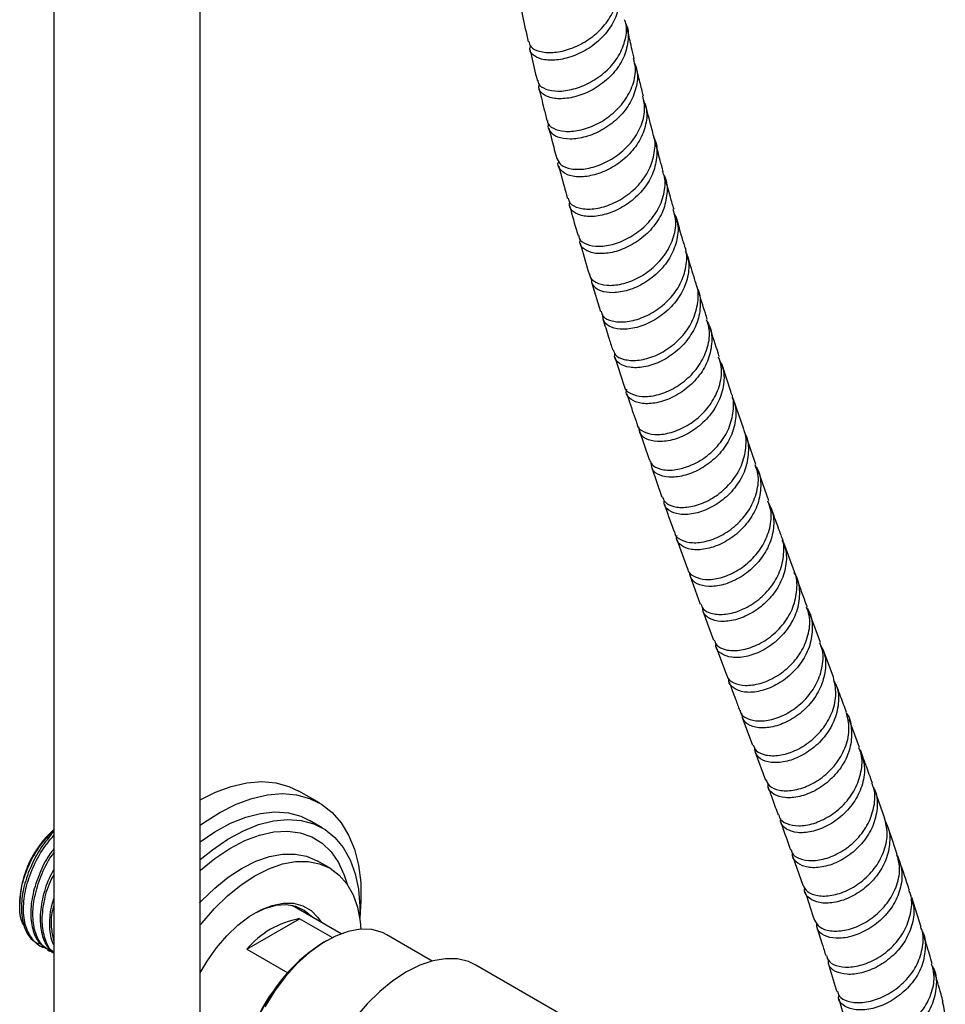
# Model space of a CAD drawing. Units: millimetres. Extents: x 3 to 5497, y 5 to 5495.
# Drawn here: x 1212 to 1339, y 3788 to 3923 of the extents above; entities that cross this region are included whole.
import ezdxf

# ---------------------------------------------------------------- set-up
doc = ezdxf.new("R2010")
doc.units = ezdxf.units.MM

msp = doc.modelspace()

# ---------------------------------------------------------------- linework, layer by layer
at = {"color": 7, "linetype": 'Continuous', "lineweight": 25}
for p, q in [((1217.17, 4083.6), (1217.17, 3782.13)), ((1237.17, 3782.13), (1237.17, 4083.6)), ((1290.68, 3887.22), (1291.9, 3883.21)), ((1293.87, 3876.95), (1295.14, 3872.99)), ((1309.77, 3872.14), (1308.46, 3876.03)), ((1311.46, 3867.1), (1310.09, 3871.17)), ((1297.2, 3866.84), (1298.54, 3862.94)), ((1313.14, 3862.28), (1311.79, 3866.13)), ((1298.87, 3861.97), (1300.28, 3857.83)), ((1314.9, 3857.3), (1313.48, 3861.32)), ((1302.34, 3852.04), (1303.8, 3847.99)), ((1318.41, 3847.59), (1316.96, 3851.55)), ((1304.14, 3847.03), (1305.53, 3843.18)), ((1305.88, 3842.23), (1307.35, 3838.26)), ((1321.96, 3837.95), (1320.51, 3841.86)), ((1307.7, 3837.31), (1309.11, 3833.5)), ((1323.73, 3833.19), (1322.32, 3837)), ((1311.26, 3827.7), (1312.67, 3823.9)), ((1327.29, 3823.57), (1325.88, 3827.39)), ((1313.02, 3822.95), (1314.44, 3819.12)), ((1253.47, 3816), (1250.64, 3817.63)), ((1330.77, 3813.89), (1329.4, 3817.75)), ((1253.86, 3812.59), (1252.09, 3813.61)), ((1217.17, 3812.09), (1216.86, 3811.77)), ((1217.17, 3812.07), (1216.86, 3811.77)), ((1318.2, 3808.63), (1319.53, 3804.77)), ((1254.92, 3807.08), (1253.15, 3808.1)), ((1335.71, 3799.03), (1334.43, 3803.07)), ((1212.5, 3802.59), (1212.5, 3802.17)), ((1256.43, 3798.12), (1249.76, 3801.97)), ((1250.05, 3801.9), (1250.25, 3801.69)), ((1243.54, 3796.02), (1250.75, 3800.18)), ((1255.23, 3797.59), (1250.75, 3800.18)), ((1268.89, 3794.39), (1262.68, 3797.98)), ((1215.02, 3796.65), (1215.3, 3796.48)), ((1254.43, 3797.16), (1254.07, 3796.96)), ((1216.3, 3795.91), (1216.58, 3795.74)), ((1243.54, 3796.02), (1249.13, 3792.79)), ((1311.62, 3772.61), (1274.85, 3793.84)), ((1324.46, 3789.23), (1325.61, 3785.22))]:
    msp.add_line(p, q, dxfattribs=at)
at = {"color": 7, "linetype": 'Continuous', "lineweight": 25, "flags": 128}
for points in [[(1237.17, 3816.43), (1239.24, 3817.46), (1241.42, 3818.27), (1243.55, 3818.75), (1245.59, 3818.92), (1247.52, 3818.75), (1249.3, 3818.26), (1250.64, 3817.63)], [(1237.17, 3812.97), (1237.63, 3813.3), (1239.85, 3814.71), (1242.07, 3815.83), (1244.25, 3816.63), (1246.38, 3817.12), (1248.42, 3817.28), (1250.34, 3817.12), (1252.13, 3816.63), (1253.76, 3815.82), (1255.2, 3814.71), (1256.44, 3813.3), (1257.46, 3811.61), (1258.25, 3809.67), (1258.8, 3807.51), (1259.11, 3805.14), (1259.15, 3802.61), (1258.98, 3800.23)], [(1237.17, 3810.7), (1239.19, 3812.07), (1241.3, 3813.22), (1243.39, 3814.06), (1245.42, 3814.58), (1247.38, 3814.77), (1249.22, 3814.64), (1250.92, 3814.18), (1252.09, 3813.61)], [(1237.17, 3808.25), (1238.85, 3809.61), (1240.95, 3811.05), (1243.07, 3812.2), (1245.15, 3813.04), (1247.19, 3813.56), (1249.14, 3813.75), (1250.98, 3813.62), (1252.69, 3813.15), (1254.23, 3812.37), (1255.58, 3811.28), (1256.73, 3809.89), (1257.65, 3808.23), (1258.34, 3806.33), (1258.79, 3804.2), (1258.98, 3801.88), (1258.97, 3800.32)], [(1237.17, 3806.77), (1237.19, 3806.79), (1239.19, 3808.43), (1241.23, 3809.79), (1243.27, 3810.85), (1245.28, 3811.61), (1247.23, 3812.05), (1249.09, 3812.15), (1250.83, 3811.92), (1252.43, 3811.37), (1253.85, 3810.5), (1255.08, 3809.32), (1256.09, 3807.86), (1256.87, 3806.13), (1257.24, 3804.91)], [(1237.07, 3802.3), (1237.35, 3802.6), (1239.15, 3804.34), (1241.01, 3805.84), (1242.9, 3807.08), (1244.79, 3808.03), (1246.65, 3808.68), (1248.44, 3809.01), (1250.15, 3809.02), (1251.72, 3808.72), (1253.15, 3808.1), (1253.15, 3808.1)], [(1237.17, 3799.32), (1237.42, 3799.63), (1239.12, 3801.58), (1240.91, 3803.32), (1242.77, 3804.82), (1244.66, 3806.06), (1246.56, 3807.01), (1248.42, 3807.66), (1250.21, 3807.99), (1251.91, 3808), (1253.49, 3807.7), (1254.92, 3807.08), (1256.17, 3806.15), (1257.22, 3804.94), (1258.06, 3803.46), (1258.67, 3801.74), (1259.04, 3799.81), (1259.14, 3798.73)], [(1237.17, 3792.76), (1238.12, 3794.39), (1239.4, 3796.2), (1240.81, 3797.84), (1242.31, 3799.28), (1243.88, 3800.46), (1245.46, 3801.38), (1247.02, 3801.99), (1248.52, 3802.3), (1249.93, 3802.28), (1251.21, 3801.95), (1252.33, 3801.3), (1253.26, 3800.36), (1253.7, 3799.7)], [(1252.37, 3800.47), (1251.39, 3801.31), (1250.23, 3801.85), (1248.92, 3802.07), (1247.49, 3801.97), (1245.97, 3801.54), (1244.49, 3800.85)], [(1262.68, 3797.98), (1262.08, 3798.28), (1260.65, 3798.68), (1259.09, 3798.73), (1257.41, 3798.44), (1255.67, 3797.8), (1253.89, 3796.84), (1252.13, 3795.57), (1250.43, 3794.03), (1248.81, 3792.26), (1247.33, 3790.28), (1246.01, 3788.15)], [(1274.85, 3793.84), (1273.83, 3794.31), (1272.33, 3794.67), (1270.71, 3794.7), (1268.98, 3794.41), (1267.18, 3793.81), (1265.35, 3792.9)], [(1265.35, 3792.9), (1263.52, 3791.7), (1261.73, 3790.23), (1260, 3788.52), (1258.37, 3786.61), (1256.87, 3784.52), (1255.53, 3782.3), (1254.38, 3779.99), (1253.42, 3777.63), (1252.69, 3775.27), (1252.2, 3772.95), (1251.95, 3770.7), (1251.95, 3768.59), (1252.2, 3766.63), (1252.57, 3765.23)]]:
    msp.add_lwpolyline(points, dxfattribs=at)
at = {"color": 7, "linetype": 'Continuous', "lineweight": 25}
for centre, radius, start, end in [((1226.56, 3801.88), 14.08, 131.8272, 177.1085), ((1253.04, 3787.9), 12.5, 100.5385, 139.4562), ((1266.59, 3777.01), 23.55, 122.1176, 154.4453), ((1262.94, 3778.52), 19.69, 141.2946, 178.5694)]:
    msp.add_arc(centre, radius, start, end, dxfattribs=at)
for points, knots in [([(1282.09, 3920.1), (1282.15, 3919.86), (1282.3, 3919.27), (1283.47, 3918.69), (1285.29, 3918.51), (1287.51, 3918.93), (1289.81, 3919.98), (1291.88, 3921.59), (1293.47, 3923.64), (1294.24, 3925.92), (1294.43, 3927.57), (1294.12, 3928.31), (1294.11, 3928.34)], [0, 0, 0, 0, 0.080579, 0.194977, 0.309349, 0.42372, 0.538115, 0.652535, 0.766958, 0.881345, 0.995659, 1, 1, 1, 1]), ([(1294.15, 3927.93), (1294.17, 3927.88), (1294.56, 3927.15), (1294.55, 3925.49), (1294, 3923.18), (1292.6, 3921.04), (1290.65, 3919.3), (1288.38, 3918.1), (1286.11, 3917.51), (1284.13, 3917.52), (1282.77, 3918.07), (1282.13, 3918.82), (1282.29, 3919.35), (1282.33, 3919.51)], [0, 0, 0, 0, 0.007564, 0.112635, 0.217724, 0.322867, 0.428074, 0.533334, 0.638626, 0.74394, 0.849279, 0.954665, 1, 1, 1, 1]), ([(1281.02, 3924.59), (1281.02, 3924.56), (1281.28, 3923.34), (1281.61, 3921.84), (1281.94, 3920.37), (1282.01, 3920.07)], [0, 0, 0, 0, 0.019464, 0.800649, 1, 1, 1, 1]), ([(1283.33, 3914.8), (1283.34, 3914.65), (1283.38, 3914.14), (1284.33, 3913.54), (1286.01, 3913.22), (1288.17, 3913.51), (1290.47, 3914.41), (1292.62, 3915.89), (1294.32, 3917.84), (1295.29, 3920.08), (1295.58, 3921.91), (1295.26, 3922.85), (1295.18, 3923.07)], [0, 0, 0, 0, 0.050403, 0.165649, 0.280618, 0.395287, 0.509676, 0.623822, 0.737767, 0.851553, 0.965231, 1, 1, 1, 1]), ([(1295.35, 3922.52), (1295.37, 3922.47), (1295.75, 3921.74), (1295.71, 3920.08), (1295.13, 3917.79), (1293.7, 3915.68), (1291.74, 3913.98), (1289.48, 3912.8), (1287.24, 3912.24), (1285.29, 3912.27), (1283.96, 3912.84), (1283.35, 3913.58), (1283.51, 3914.1), (1283.56, 3914.24)], [0, 0, 0, 0, 0.007812, 0.113113, 0.218265, 0.323394, 0.428601, 0.533957, 0.639521, 0.745342, 0.851458, 0.957901, 1, 1, 1, 1]), ([(1296.49, 3917.8), (1296.43, 3918.06), (1296.26, 3918.77), (1295.93, 3920.18), (1295.67, 3921.35), (1295.5, 3922.06)], [0, 0, 0, 0, 0.1792078, 0.5017317, 1, 1, 1, 1]), ([(1282.25, 3919.01), (1282.31, 3918.71), (1282.63, 3917.3), (1282.96, 3915.89), (1283.22, 3914.79), (1283.23, 3914.78)], [0, 0, 0, 0, 0.214754, 0.991862, 1, 1, 1, 1]), ([(1284.64, 3909.29), (1284.63, 3909.22), (1284.61, 3908.78), (1285.38, 3908.17), (1286.88, 3907.73), (1288.96, 3907.87), (1291.24, 3908.64), (1293.43, 3910.02), (1295.25, 3911.91), (1296.4, 3914.15), (1296.82, 3916.2), (1296.5, 3917.36), (1296.39, 3917.78)], [0, 0, 0, 0, 0.021189, 0.135601, 0.249954, 0.36428, 0.478628, 0.593027, 0.707473, 0.821926, 0.936328, 1, 1, 1, 1]), ([(1296.53, 3917.14), (1296.66, 3916.8), (1297.06, 3915.73), (1296.84, 3913.74), (1295.9, 3911.45), (1294.23, 3909.45), (1292.12, 3907.92), (1289.83, 3906.97), (1287.68, 3906.67), (1285.94, 3906.95), (1284.97, 3907.73), (1284.61, 3908.46), (1284.83, 3908.86), (1284.84, 3908.87)], [0, 0, 0, 0, 0.04961, 0.154611, 0.259674, 0.364817, 0.470022, 0.575251, 0.680474, 0.785689, 0.890921, 0.996211, 1, 1, 1, 1]), ([(1297.75, 3912.65), (1297.6, 3913.28), (1297.25, 3914.65), (1296.92, 3916.02), (1296.74, 3916.77)], [0, 0, 0, 0, 0.460237, 1, 1, 1, 1]), ([(1283.48, 3913.73), (1283.7, 3912.8), (1284.06, 3911.31), (1284.44, 3909.83), (1284.58, 3909.28)], [0, 0, 0, 0, 0.623276, 1, 1, 1, 1]), ([(1285.94, 3904.09), (1286.08, 3903.79), (1286.38, 3903.14), (1287.8, 3902.61), (1289.75, 3902.6), (1292.01, 3903.23), (1294.24, 3904.47), (1296.17, 3906.25), (1297.48, 3908.41), (1298.09, 3910.64), (1297.81, 3912.02), (1297.69, 3912.64)], [0, 0, 0, 0, 0.106449, 0.2214304, 0.3361332, 0.4505767, 0.5648077, 0.6788723, 0.7927989, 0.9066108, 1, 1, 1, 1]), ([(1297.76, 3912.11), (1297.92, 3911.68), (1298.35, 3910.52), (1298.1, 3908.45), (1297.13, 3906.18), (1295.45, 3904.2), (1293.34, 3902.7), (1291.06, 3901.79), (1288.94, 3901.5), (1287.23, 3901.81), (1286.29, 3902.6), (1285.95, 3903.33), (1286.18, 3903.72), (1286.18, 3903.73)], [0, 0, 0, 0, 0.062402, 0.165966, 0.269478, 0.373036, 0.4767, 0.580507, 0.684493, 0.788698, 0.893165, 0.997926, 1, 1, 1, 1]), ([(1299.11, 3907.41), (1299.02, 3907.74), (1298.64, 3909.14), (1298.29, 3910.55), (1298.01, 3911.62)], [0, 0, 0, 0, 0.236977, 1, 1, 1, 1]), ([(1284.84, 3908.24), (1284.97, 3907.7), (1285.32, 3906.31), (1285.69, 3904.93), (1285.91, 3904.09)], [0, 0, 0, 0, 0.38442, 1, 1, 1, 1]), ([(1287.46, 3898.69), (1287.53, 3898.45), (1287.69, 3897.85), (1288.87, 3897.27), (1290.68, 3897.11), (1292.89, 3897.59), (1295.14, 3898.71), (1297.15, 3900.4), (1298.65, 3902.53), (1299.33, 3904.88), (1299.44, 3906.59), (1299.1, 3907.35), (1299.08, 3907.4)], [0, 0, 0, 0, 0.076476, 0.19089, 0.305246, 0.419598, 0.534, 0.648477, 0.763005, 0.877524, 0.991965, 1, 1, 1, 1]), ([(1299.15, 3906.98), (1299.18, 3906.92), (1299.61, 3906.2), (1299.66, 3904.5), (1299.21, 3902.14), (1297.89, 3899.92), (1296.01, 3898.1), (1293.79, 3896.82), (1291.55, 3896.16), (1289.57, 3896.14), (1288.2, 3896.7), (1287.54, 3897.44), (1287.67, 3897.98), (1287.7, 3898.12)], [0, 0, 0, 0, 0.00793, 0.113761, 0.219653, 0.325634, 0.431695, 0.537792, 0.643875, 0.749925, 0.855958, 0.96202, 1, 1, 1, 1]), ([(1300.47, 3902.34), (1300.33, 3902.84), (1299.96, 3904.19), (1299.6, 3905.54), (1299.38, 3906.39)], [0, 0, 0, 0, 0.375336, 1, 1, 1, 1]), ([(1286.18, 3903.05), (1286.28, 3902.7), (1286.66, 3901.23), (1287.07, 3899.77), (1287.37, 3898.66)], [0, 0, 0, 0, 0.237046, 1, 1, 1, 1]), ([(1288.91, 3893.59), (1288.92, 3893.44), (1288.98, 3892.91), (1289.94, 3892.31), (1291.62, 3892.01), (1293.77, 3892.34), (1296.03, 3893.31), (1298.11, 3894.87), (1299.75, 3896.91), (1300.63, 3899.21), (1300.84, 3901.11), (1300.47, 3902.07), (1300.38, 3902.31)], [0, 0, 0, 0, 0.047188, 0.162261, 0.27708, 0.391651, 0.506022, 0.620248, 0.734361, 0.848376, 0.962302, 1, 1, 1, 1]), ([(1300.54, 3901.84), (1300.58, 3901.77), (1301.01, 3901.01), (1301.05, 3899.29), (1300.56, 3896.95), (1299.22, 3894.75), (1297.33, 3892.96), (1295.12, 3891.7), (1292.89, 3891.08), (1290.94, 3891.08), (1289.6, 3891.65), (1288.97, 3892.39), (1289.1, 3892.91), (1289.14, 3893.04)], [0, 0, 0, 0, 0.01209, 0.117788, 0.223407, 0.329042, 0.434756, 0.540581, 0.646533, 0.752644, 0.858959, 0.965523, 1, 1, 1, 1]), ([(1301.94, 3897.15), (1301.77, 3897.71), (1301.37, 3899.1), (1300.98, 3900.5), (1300.75, 3901.33)], [0, 0, 0, 0, 0.4046486, 1, 1, 1, 1]), ([(1287.65, 3897.64), (1287.71, 3897.45), (1288.08, 3896.08), (1288.48, 3894.73), (1288.82, 3893.57)], [0, 0, 0, 0, 0.13903, 1, 1, 1, 1]), ([(1290.42, 3888.23), (1290.42, 3888.17), (1290.41, 3887.73), (1291.2, 3887.12), (1292.7, 3886.68), (1294.77, 3886.85), (1297.01, 3887.68), (1299.16, 3889.13), (1300.91, 3891.09), (1301.99, 3893.39), (1302.33, 3895.5), (1301.96, 3896.69), (1301.83, 3897.13)], [0, 0, 0, 0, 0.01679, 0.131333, 0.245799, 0.360229, 0.474686, 0.589216, 0.703823, 0.818464, 0.933068, 1, 1, 1, 1]), ([(1301.96, 3896.59), (1302.12, 3896.21), (1302.59, 3895.1), (1302.44, 3893.04), (1301.58, 3890.69), (1299.99, 3888.62), (1297.93, 3887.01), (1295.67, 3886.01), (1293.53, 3885.66), (1291.82, 3885.93), (1290.71, 3886.71), (1290.66, 3887.47), (1290.63, 3887.85)], [0, 0, 0, 0, 0.055696, 0.160784, 0.265959, 0.371222, 0.476538, 0.581855, 0.687133, 0.79237, 0.897606, 1, 1, 1, 1]), ([(1303.4, 3892.16), (1303.24, 3892.66), (1302.84, 3893.99), (1302.46, 3895.33), (1302.23, 3896.15)], [0, 0, 0, 0, 0.3825018, 1, 1, 1, 1]), ([(1289.11, 3892.55), (1289.47, 3891.26), (1289.88, 3889.81), (1290.32, 3888.38), (1290.37, 3888.22)], [0, 0, 0, 0, 0.887438, 1, 1, 1, 1]), ([(1291.98, 3883.23), (1292.05, 3883), (1292.22, 3882.39), (1293.41, 3881.82), (1295.23, 3881.68), (1297.43, 3882.2), (1299.66, 3883.35), (1301.62, 3885.08), (1303.07, 3887.25), (1303.69, 3889.6), (1303.76, 3891.32), (1303.39, 3892.08), (1303.36, 3892.14)], [0, 0, 0, 0, 0.074576, 0.189638, 0.304469, 0.419092, 0.533561, 0.647921, 0.7622, 0.876402, 0.990527, 1, 1, 1, 1]), ([(1303.48, 3891.46), (1303.63, 3891.08), (1304.08, 3889.97), (1303.9, 3887.91), (1303.02, 3885.59), (1301.4, 3883.54), (1299.34, 3881.96), (1297.1, 3880.99), (1294.98, 3880.66), (1293.3, 3880.96), (1292.24, 3881.71), (1292.21, 3882.43), (1292.19, 3882.76)], [0, 0, 0, 0, 0.056405, 0.16273, 0.26904, 0.375402, 0.481848, 0.588392, 0.695049, 0.801855, 0.908858, 1, 1, 1, 1]), ([(1304.95, 3887.02), (1304.81, 3887.47), (1304.38, 3888.85), (1303.97, 3890.23), (1303.7, 3891.16)], [0, 0, 0, 0, 0.329399, 1, 1, 1, 1]), ([(1293.63, 3877.97), (1293.7, 3877.74), (1293.87, 3877.13), (1295.06, 3876.56), (1296.87, 3876.42), (1299.06, 3876.93), (1301.28, 3878.11), (1303.23, 3879.86), (1304.66, 3882.05), (1305.27, 3884.43), (1305.33, 3886.17), (1304.95, 3886.94), (1304.92, 3887.01)], [0, 0, 0, 0, 0.072376, 0.187033, 0.301636, 0.416234, 0.530881, 0.645603, 0.760384, 0.875171, 0.989896, 1, 1, 1, 1]), ([(1305.02, 3886.59), (1305.06, 3886.54), (1305.5, 3885.81), (1305.62, 3884.1), (1305.24, 3881.7), (1303.99, 3879.43), (1302.17, 3877.55), (1299.99, 3876.2), (1297.77, 3875.5), (1295.79, 3875.46), (1294.41, 3876.02), (1293.74, 3876.76), (1293.85, 3877.3), (1293.87, 3877.42)], [0, 0, 0, 0, 0.0084769, 0.1149006, 0.2213867, 0.3279594, 0.4345963, 0.541253, 0.6478854, 0.7544732, 0.8610367, 0.9676223, 1, 1, 1, 1]), ([(1306.5, 3882.09), (1306.41, 3882.37), (1305.98, 3883.68), (1305.58, 3885), (1305.26, 3886.03)], [0, 0, 0, 0, 0.2177817, 1, 1, 1, 1]), ([(1292.21, 3882.2), (1292.47, 3881.36), (1292.9, 3879.92), (1293.36, 3878.52), (1293.55, 3877.94)], [0, 0, 0, 0, 0.589377, 1, 1, 1, 1]), ([(1295.18, 3873), (1295.18, 3872.95), (1295.18, 3872.5), (1295.98, 3871.9), (1297.5, 3871.47), (1299.57, 3871.67), (1301.8, 3872.53), (1303.91, 3874.02), (1305.62, 3876.01), (1306.63, 3878.32), (1306.93, 3880.44), (1306.54, 3881.62), (1306.39, 3882.06)], [0, 0, 0, 0, 0.014842, 0.130132, 0.245238, 0.360152, 0.474909, 0.589553, 0.70412, 0.818623, 0.933062, 1, 1, 1, 1]), ([(1306.46, 3881.83), (1306.55, 3881.68), (1307.06, 3880.86), (1307.19, 3879.05), (1306.76, 3876.66), (1305.49, 3874.41), (1303.65, 3872.55), (1301.48, 3871.24), (1299.27, 3870.57), (1297.32, 3870.55), (1295.97, 3871.12), (1295.32, 3871.88), (1295.44, 3872.42), (1295.47, 3872.56)], [0, 0, 0, 0, 0.023058, 0.12767, 0.232228, 0.336805, 0.441437, 0.546144, 0.650938, 0.75584, 0.860889, 0.966124, 1, 1, 1, 1]), ([(1308.14, 3877), (1308.1, 3877.13), (1307.64, 3878.48), (1307.21, 3879.86), (1306.81, 3881.11)], [0, 0, 0, 0, 0.090433, 1, 1, 1, 1]), ([(1296.89, 3867.82), (1296.89, 3867.78), (1296.9, 3867.33), (1297.7, 3866.72), (1299.21, 3866.28), (1301.27, 3866.49), (1303.49, 3867.35), (1305.6, 3868.85), (1307.29, 3870.87), (1308.3, 3873.2), (1308.59, 3875.34), (1308.18, 3876.53), (1308.03, 3876.97)], [0, 0, 0, 0, 0.014098, 0.12891, 0.243674, 0.358414, 0.473172, 0.58798, 0.702846, 0.817743, 0.93262, 1, 1, 1, 1]), ([(1308.15, 3876.55), (1308.34, 3876.14), (1308.85, 3875.01), (1308.77, 3872.89), (1307.97, 3870.51), (1306.44, 3868.38), (1304.42, 3866.73), (1302.2, 3865.68), (1300.07, 3865.3), (1298.36, 3865.56), (1297.24, 3866.32), (1297.17, 3867.08), (1297.13, 3867.44)], [0, 0, 0, 0, 0.060167, 0.16563, 0.271153, 0.376738, 0.482353, 0.587964, 0.693546, 0.7991, 0.904656, 1, 1, 1, 1]), ([(1295.46, 3872), (1295.59, 3871.6), (1296.05, 3870.19), (1296.53, 3868.81), (1296.87, 3867.82)], [0, 0, 0, 0, 0.285989, 1, 1, 1, 1]), ([(1298.6, 3862.97), (1298.67, 3862.73), (1298.86, 3862.12), (1300.06, 3861.55), (1301.88, 3861.43), (1304.06, 3861.98), (1306.26, 3863.19), (1308.17, 3864.97), (1309.56, 3867.18), (1310.11, 3869.57), (1310.14, 3871.3), (1309.75, 3872.06), (1309.72, 3872.12)], [0, 0, 0, 0, 0.072288, 0.187496, 0.302552, 0.417461, 0.53225, 0.646952, 0.761591, 0.876176, 0.990719, 1, 1, 1, 1]), ([(1309.85, 3871.48), (1310.01, 3871.09), (1310.5, 3869.99), (1310.37, 3867.9), (1309.55, 3865.54), (1308, 3863.43), (1305.98, 3861.81), (1303.76, 3860.79), (1301.65, 3860.43), (1299.97, 3860.72), (1298.91, 3861.45), (1298.86, 3862.15), (1298.83, 3862.45)], [0, 0, 0, 0, 0.057166, 0.164632, 0.272075, 0.379543, 0.487062, 0.594652, 0.702332, 0.810129, 0.918075, 1, 1, 1, 1]), ([(1300.37, 3857.86), (1300.44, 3857.63), (1300.64, 3857.02), (1301.83, 3856.45), (1303.65, 3856.33), (1305.82, 3856.88), (1308.01, 3858.1), (1309.91, 3859.89), (1311.29, 3862.12), (1311.83, 3864.53), (1311.85, 3866.27), (1311.46, 3867.03), (1311.43, 3867.08)], [0, 0, 0, 0, 0.070879, 0.185921, 0.300943, 0.415963, 0.531004, 0.64608, 0.761188, 0.876301, 0.991385, 1, 1, 1, 1]), ([(1311.53, 3866.73), (1311.56, 3866.67), (1312.03, 3865.95), (1312.19, 3864.23), (1311.87, 3861.81), (1310.69, 3859.5), (1308.91, 3857.57), (1306.77, 3856.18), (1304.57, 3855.45), (1302.59, 3855.38), (1301.2, 3855.93), (1300.5, 3856.67), (1300.59, 3857.22), (1300.61, 3857.34)], [0, 0, 0, 0, 0.008652, 0.115373, 0.222122, 0.32891, 0.435729, 0.542553, 0.649368, 0.756169, 0.862967, 0.969783, 1, 1, 1, 1]), ([(1302.02, 3853.01), (1302.03, 3852.96), (1302.04, 3852.5), (1302.86, 3851.9), (1304.39, 3851.48), (1306.45, 3851.71), (1308.66, 3852.61), (1310.74, 3854.14), (1312.4, 3856.18), (1313.35, 3858.53), (1313.6, 3860.65), (1313.18, 3861.82), (1313.02, 3862.24)], [0, 0, 0, 0, 0.014185, 0.129585, 0.24489, 0.360081, 0.475158, 0.59014, 0.705048, 0.819903, 0.934723, 1, 1, 1, 1]), ([(1313.07, 3862.08), (1313.17, 3861.93), (1313.7, 3861.12), (1313.89, 3859.3), (1313.52, 3856.88), (1312.31, 3854.59), (1310.52, 3852.68), (1308.38, 3851.32), (1306.19, 3850.61), (1304.23, 3850.57), (1302.86, 3851.15), (1302.19, 3851.9), (1302.29, 3852.45), (1302.32, 3852.58)], [0, 0, 0, 0, 0.02363, 0.128569, 0.233448, 0.338315, 0.443202, 0.548136, 0.653142, 0.758243, 0.863459, 0.9688, 1, 1, 1, 1]), ([(1300.62, 3856.85), (1300.66, 3856.73), (1301.1, 3855.43), (1301.57, 3854.15), (1302, 3853)], [0, 0, 0, 0, 0.096613, 1, 1, 1, 1]), ([(1303.83, 3847.99), (1303.83, 3847.94), (1303.85, 3847.48), (1304.67, 3846.88), (1306.21, 3846.45), (1308.27, 3846.69), (1310.47, 3847.6), (1312.54, 3849.14), (1314.18, 3851.2), (1315.13, 3853.56), (1315.36, 3855.69), (1314.93, 3856.85), (1314.78, 3857.26)], [0, 0, 0, 0, 0.014907, 0.130015, 0.245122, 0.360228, 0.475338, 0.590459, 0.705596, 0.820741, 0.935881, 1, 1, 1, 1]), ([(1314.88, 3856.92), (1315.08, 3856.51), (1315.63, 3855.39), (1315.6, 3853.26), (1314.87, 3850.86), (1313.38, 3848.7), (1311.41, 3847), (1309.21, 3845.91), (1307.09, 3845.49), (1305.36, 3845.74), (1304.22, 3846.49), (1304.12, 3847.25), (1304.07, 3847.61)], [0, 0, 0, 0, 0.060309, 0.166064, 0.271829, 0.377607, 0.483393, 0.589179, 0.694965, 0.800757, 0.90656, 1, 1, 1, 1]), ([(1316.61, 3852.5), (1316.32, 3853.3), (1315.85, 3854.56), (1315.4, 3855.85), (1315.24, 3856.33)], [0, 0, 0, 0, 0.6254172, 1, 1, 1, 1]), ([(1305.62, 3843.22), (1305.7, 3842.98), (1305.91, 3842.36), (1307.13, 3841.8), (1308.97, 3841.71), (1311.14, 3842.29), (1313.31, 3843.54), (1315.18, 3845.36), (1316.52, 3847.61), (1317, 3850.02), (1316.99, 3851.73), (1316.61, 3852.46), (1316.59, 3852.49)], [0, 0, 0, 0, 0.07298, 0.188508, 0.30397, 0.419348, 0.534639, 0.649852, 0.765006, 0.880123, 0.995228, 1, 1, 1, 1]), ([(1316.69, 3851.93), (1316.87, 3851.55), (1317.37, 3850.46), (1317.31, 3848.37), (1316.55, 3845.98), (1315.04, 3843.84), (1313.06, 3842.17), (1310.86, 3841.1), (1308.75, 3840.71), (1307.05, 3840.98), (1305.96, 3841.72), (1305.88, 3842.44), (1305.85, 3842.75)], [0, 0, 0, 0, 0.056161, 0.163629, 0.271051, 0.378463, 0.485899, 0.593385, 0.700948, 0.808605, 0.916359, 1, 1, 1, 1]), ([(1307.43, 3838.29), (1307.52, 3838.05), (1307.74, 3837.42), (1308.98, 3836.85), (1310.82, 3836.77), (1313, 3837.37), (1315.16, 3838.63), (1317.02, 3840.47), (1318.33, 3842.73), (1318.8, 3845.14), (1318.78, 3846.85), (1318.39, 3847.56), (1318.39, 3847.58)], [0, 0, 0, 0, 0.075565, 0.190771, 0.305988, 0.42121, 0.536437, 0.651666, 0.766895, 0.882126, 0.997355, 1, 1, 1, 1]), ([(1318.32, 3847.5), (1318.39, 3847.39), (1318.93, 3846.63), (1319.17, 3844.85), (1318.91, 3842.42), (1317.78, 3840.09), (1316.05, 3838.12), (1313.94, 3836.69), (1311.75, 3835.91), (1309.76, 3835.81), (1308.33, 3836.34), (1307.6, 3837.09), (1307.67, 3837.65), (1307.68, 3837.79)], [0, 0, 0, 0, 0.0174937, 0.122979, 0.2284566, 0.333928, 0.4393983, 0.5448717, 0.6503496, 0.7558362, 0.8613325, 0.9668341, 1, 1, 1, 1]), ([(1320.15, 3842.81), (1320.13, 3842.85), (1319.66, 3844.12), (1319.2, 3845.4), (1318.76, 3846.63)], [0, 0, 0, 0, 0.036312, 1, 1, 1, 1]), ([(1309.16, 3833.52), (1309.17, 3833.45), (1309.2, 3832.97), (1310.06, 3832.36), (1311.62, 3831.97), (1313.7, 3832.24), (1315.89, 3833.18), (1317.93, 3834.76), (1319.54, 3836.83), (1320.43, 3839.2), (1320.62, 3841.29), (1320.19, 3842.4), (1320.05, 3842.77)], [0, 0, 0, 0, 0.019396, 0.134826, 0.250242, 0.365625, 0.48096, 0.596237, 0.711458, 0.826636, 0.941796, 1, 1, 1, 1]), ([(1320.06, 3842.73), (1320.16, 3842.6), (1320.7, 3841.8), (1320.93, 3839.99), (1320.63, 3837.56), (1319.48, 3835.24), (1317.74, 3833.3), (1315.62, 3831.89), (1313.43, 3831.14), (1311.46, 3831.06), (1310.06, 3831.62), (1309.35, 3832.38), (1309.43, 3832.94), (1309.45, 3833.07)], [0, 0, 0, 0, 0.021996, 0.127077, 0.232106, 0.337108, 0.442116, 0.547156, 0.65225, 0.757406, 0.862621, 0.96788, 1, 1, 1, 1]), ([(1310.98, 3828.67), (1310.99, 3828.59), (1311.03, 3828.1), (1311.91, 3827.49), (1313.49, 3827.1), (1315.57, 3827.39), (1317.77, 3828.35), (1319.8, 3829.94), (1321.39, 3832.04), (1322.25, 3834.41), (1322.43, 3836.47), (1321.99, 3837.56), (1321.86, 3837.91)], [0, 0, 0, 0, 0.023063, 0.138295, 0.253532, 0.368775, 0.484045, 0.599331, 0.714634, 0.829937, 0.945238, 1, 1, 1, 1]), ([(1321.96, 3837.6), (1322.14, 3837.25), (1322.69, 3836.19), (1322.71, 3834.12), (1322.05, 3831.71), (1320.63, 3829.51), (1318.7, 3827.77), (1316.51, 3826.63), (1314.38, 3826.16), (1312.61, 3826.37), (1311.41, 3827.11), (1311.26, 3827.89), (1311.19, 3828.27)], [0, 0, 0, 0, 0.052733, 0.158741, 0.264755, 0.37077, 0.476798, 0.582826, 0.688847, 0.794849, 0.900827, 1, 1, 1, 1]), ([(1309.47, 3832.55), (1309.76, 3831.76), (1310.24, 3830.46), (1310.72, 3829.16), (1310.91, 3828.65)], [0, 0, 0, 0, 0.60536, 1, 1, 1, 1]), ([(1312.76, 3823.94), (1312.87, 3823.67), (1313.13, 3823.02), (1314.43, 3822.46), (1316.3, 3822.41), (1318.48, 3823.05), (1320.62, 3824.35), (1322.46, 3826.22), (1323.7, 3828.49), (1324.23, 3830.92), (1323.89, 3832.44), (1323.72, 3833.19)], [0, 0, 0, 0, 0.083381, 0.198464, 0.313582, 0.428756, 0.543982, 0.659253, 0.774528, 0.889789, 1, 1, 1, 1]), ([(1323.78, 3832.74), (1323.96, 3832.39), (1324.48, 3831.34), (1324.47, 3829.27), (1323.78, 3826.86), (1322.33, 3824.68), (1320.38, 3822.96), (1318.19, 3821.85), (1316.07, 3821.41), (1314.32, 3821.64), (1313.13, 3822.41), (1313, 3823.22), (1312.94, 3823.62)], [0, 0, 0, 0, 0.051428, 0.157045, 0.2627, 0.368397, 0.474136, 0.579886, 0.685615, 0.791295, 0.896909, 1, 1, 1, 1]), ([(1325.53, 3828.35), (1325.26, 3829.09), (1324.78, 3830.38), (1324.3, 3831.68), (1324.09, 3832.24)], [0, 0, 0, 0, 0.5663185, 1, 1, 1, 1]), ([(1314.51, 3819.15), (1314.64, 3818.86), (1314.93, 3818.2), (1316.27, 3817.65), (1318.16, 3817.63), (1320.35, 3818.29), (1322.49, 3819.6), (1324.31, 3821.49), (1325.52, 3823.76), (1326.03, 3826.16), (1325.67, 3827.64), (1325.5, 3828.34)], [0, 0, 0, 0, 0.089472, 0.204459, 0.319431, 0.434424, 0.549477, 0.664586, 0.779744, 0.894905, 1, 1, 1, 1]), ([(1325.51, 3828.27), (1325.53, 3828.24), (1326.03, 3827.57), (1326.28, 3825.89), (1326.11, 3823.47), (1325.05, 3821.11), (1323.37, 3819.1), (1321.28, 3817.62), (1319.08, 3816.78), (1317.06, 3816.62), (1315.56, 3817.1), (1314.75, 3817.87), (1314.79, 3818.48), (1314.8, 3818.67)], [0, 0, 0, 0, 0.004805, 0.110196, 0.215615, 0.321074, 0.426565, 0.532063, 0.637524, 0.742926, 0.848252, 0.953534, 1, 1, 1, 1]), ([(1316.27, 3814.39), (1316.28, 3814.26), (1316.35, 3813.73), (1317.28, 3813.11), (1318.92, 3812.77), (1321.02, 3813.1), (1323.22, 3814.11), (1325.23, 3815.73), (1326.79, 3817.85), (1327.6, 3820.24), (1327.75, 3822.23), (1327.32, 3823.25), (1327.2, 3823.54)], [0, 0, 0, 0, 0.034799, 0.14945, 0.264151, 0.378972, 0.493947, 0.609092, 0.724363, 0.839691, 0.954999, 1, 1, 1, 1]), ([(1327.37, 3823.33), (1327.62, 3822.58), (1328.13, 3821.07), (1327.81, 3818.59), (1326.75, 3816.25), (1325.04, 3814.26), (1322.94, 3812.79), (1320.73, 3811.98), (1318.72, 3811.85), (1317.24, 3812.36), (1316.46, 3813.11), (1316.52, 3813.7), (1316.53, 3813.87)], [0, 0, 0, 0, 0.106522, 0.213164, 0.319926, 0.426765, 0.53361, 0.640367, 0.746976, 0.853395, 0.959652, 1, 1, 1, 1]), ([(1329.05, 3818.72), (1328.78, 3819.5), (1328.31, 3820.81), (1327.84, 3822.1), (1327.64, 3822.62)], [0, 0, 0, 0, 0.597655, 1, 1, 1, 1]), ([(1314.79, 3818.17), (1314.99, 3817.62), (1315.46, 3816.35), (1315.92, 3815.08), (1316.17, 3814.36)], [0, 0, 0, 0, 0.435388, 1, 1, 1, 1]), ([(1317.97, 3809.63), (1317.99, 3809.48), (1318.07, 3808.93), (1319.06, 3808.31), (1320.73, 3808), (1322.85, 3808.36), (1325.05, 3809.38), (1327.05, 3811.02), (1328.59, 3813.15), (1329.37, 3815.53), (1329.5, 3817.47), (1329.08, 3818.44), (1328.97, 3818.69)], [0, 0, 0, 0, 0.042705, 0.157451, 0.272133, 0.386806, 0.501537, 0.616362, 0.731279, 0.846252, 0.961221, 1, 1, 1, 1]), ([(1329.16, 3818.18), (1329.27, 3817.99), (1329.75, 3817.1), (1329.79, 3815.22), (1329.23, 3812.81), (1327.86, 3810.59), (1325.96, 3808.8), (1323.77, 3807.6), (1321.61, 3807.07), (1319.74, 3807.2), (1318.55, 3807.91), (1318.01, 3808.66), (1318.14, 3809.11), (1318.15, 3809.14)], [0, 0, 0, 0, 0.029691, 0.136817, 0.244021, 0.351288, 0.458588, 0.565847, 0.67302, 0.780073, 0.887032, 0.99394, 1, 1, 1, 1]), ([(1319.57, 3804.79), (1319.74, 3804.46), (1320.08, 3803.77), (1321.53, 3803.24), (1323.46, 3803.26), (1325.67, 3803.97), (1327.81, 3805.32), (1329.62, 3807.23), (1330.79, 3809.52), (1331.25, 3811.85), (1330.88, 3813.25), (1330.72, 3813.88)], [0, 0, 0, 0, 0.103477, 0.217549, 0.331762, 0.446206, 0.560907, 0.675864, 0.790984, 0.906161, 1, 1, 1, 1]), ([(1213.07, 3799.31), (1213.05, 3799.34), (1212.62, 3799.89), (1212.42, 3801.71), (1212.63, 3804.51), (1213.67, 3807.51), (1215.22, 3810.27), (1216.54, 3811.63), (1217.17, 3812.27)], [0, 0, 0, 0, 0.008954, 0.213944, 0.416965, 0.619452, 0.819555, 1, 1, 1, 1]), ([(1316.51, 3813.4), (1316.91, 3812.3), (1317.37, 3811.04), (1317.81, 3809.76), (1317.87, 3809.59)], [0, 0, 0, 0, 0.872205, 1, 1, 1, 1]), ([(1330.78, 3813.54), (1330.93, 3813.27), (1331.45, 3812.29), (1331.5, 3810.31), (1330.89, 3807.89), (1329.49, 3805.68), (1327.57, 3803.9), (1325.36, 3802.72), (1323.19, 3802.22), (1321.34, 3802.37), (1320.17, 3803.11), (1319.66, 3803.89), (1319.81, 3804.37), (1319.83, 3804.42)], [0, 0, 0, 0, 0.041423, 0.146604, 0.251993, 0.357527, 0.463109, 0.568597, 0.673883, 0.778888, 0.883613, 0.988105, 1, 1, 1, 1]), ([(1332.46, 3808.97), (1332.1, 3810.07), (1331.66, 3811.4), (1331.19, 3812.7), (1331.11, 3812.92)], [0, 0, 0, 0, 0.82913, 1, 1, 1, 1]), ([(1216.86, 3811.77), (1216.3, 3811.07), (1215.18, 3809.67), (1213.84, 3807.07), (1212.93, 3804.29), (1212.62, 3801.53), (1212.98, 3799.17), (1213.81, 3797.47), (1214.71, 3796.95), (1215.07, 3796.73)], [0, 0, 0, 0, 0.138806, 0.27868, 0.432721, 0.586635, 0.740991, 0.894594, 1, 1, 1, 1]), ([(1216.08, 3796.18), (1216.02, 3796.19), (1215.33, 3796.26), (1214.34, 3797.14), (1213.3, 3798.82), (1212.91, 3801.18), (1213.17, 3803.91), (1214.07, 3806.77), (1215.42, 3809.47), (1216.61, 3810.91), (1217.17, 3811.58)], [0, 0, 0, 0, 0.013308, 0.155023, 0.296131, 0.440214, 0.584375, 0.728142, 0.872571, 1, 1, 1, 1]), ([(1217.17, 3809.73), (1216.95, 3809.45), (1216.17, 3808.45), (1215.13, 3806.32), (1214.21, 3803.56), (1213.9, 3800.79), (1214.26, 3798.43), (1215.09, 3796.73), (1215.99, 3796.21), (1216.35, 3795.99)], [0, 0, 0, 0, 0.060346, 0.212964, 0.381039, 0.548975, 0.717394, 0.884991, 1, 1, 1, 1]), ([(1217.17, 3795.47), (1216.64, 3795.76), (1215.57, 3796.32), (1214.59, 3798.11), (1214.19, 3800.43), (1214.45, 3803.17), (1215.36, 3806.02), (1216.33, 3808.11), (1217.06, 3809.03), (1217.17, 3809.17)], [0, 0, 0, 0, 0.158744, 0.318425, 0.481473, 0.644609, 0.807299, 0.970739, 1, 1, 1, 1]), ([(1321.14, 3799.99), (1321.34, 3799.65), (1321.72, 3798.95), (1323.24, 3798.43), (1325.21, 3798.49), (1327.43, 3799.22), (1329.58, 3800.6), (1331.36, 3802.51), (1332.51, 3804.79), (1332.93, 3807.05), (1332.56, 3808.38), (1332.4, 3808.95)], [0, 0, 0, 0, 0.112576, 0.226926, 0.341237, 0.455566, 0.569986, 0.68451, 0.799133, 0.913792, 1, 1, 1, 1]), ([(1332.43, 3808.87), (1332.68, 3808.22), (1333.23, 3806.83), (1333.02, 3804.46), (1332.07, 3802.12), (1330.42, 3800.08), (1328.34, 3798.55), (1326.11, 3797.64), (1324.02, 3797.4), (1322.41, 3797.8), (1321.47, 3798.59), (1321.47, 3799.28), (1321.47, 3799.57)], [0, 0, 0, 0, 0.092507, 0.196867, 0.301311, 0.405809, 0.510292, 0.614693, 0.718968, 0.823116, 0.927181, 1, 1, 1, 1]), ([(1217.17, 3806.91), (1216.94, 3806.5), (1216.22, 3805.19), (1215.51, 3802.81), (1215.17, 3800.05), (1215.55, 3797.7), (1216.25, 3796.15), (1216.97, 3795.7), (1217.17, 3795.58)], [0, 0, 0, 0, 0.095324, 0.301989, 0.508483, 0.715569, 0.921647, 1, 1, 1, 1]), ([(1334.12, 3804.07), (1334.11, 3804.09), (1333.69, 3805.41), (1333.24, 3806.71), (1332.79, 3807.99)], [0, 0, 0, 0, 0.0134367, 1, 1, 1, 1]), ([(1217.17, 3795.59), (1217.1, 3795.64), (1216.52, 3796.01), (1215.9, 3797.4), (1215.46, 3799.69), (1215.76, 3802.42), (1216.36, 3804.68), (1217.01, 3805.87), (1217.17, 3806.17)], [0, 0, 0, 0, 0.031018, 0.251519, 0.476671, 0.701943, 0.9266, 1, 1, 1, 1]), ([(1217.17, 3803), (1217.06, 3802.7), (1216.63, 3801.45), (1216.52, 3799.35), (1216.65, 3797.44), (1217.08, 3796.71), (1217.17, 3796.55)], [0, 0, 0, 0, 0.124336, 0.510665, 0.898102, 1, 1, 1, 1]), ([(1319.87, 3803.81), (1319.91, 3803.69), (1320.34, 3802.43), (1320.75, 3801.14), (1321.12, 3799.98)], [0, 0, 0, 0, 0.09778, 1, 1, 1, 1]), ([(1322.81, 3795.12), (1322.85, 3794.92), (1322.97, 3794.33), (1324.04, 3793.71), (1325.78, 3793.45), (1327.93, 3793.86), (1330.15, 3794.92), (1332.15, 3796.6), (1333.67, 3798.74), (1334.41, 3801.12), (1334.52, 3802.99), (1334.12, 3803.88), (1334.05, 3804.04)], [0, 0, 0, 0, 0.059285, 0.172721, 0.286335, 0.400215, 0.514422, 0.628964, 0.743784, 0.858755, 0.973731, 1, 1, 1, 1]), ([(1334.34, 3803.04), (1334.47, 3802.66), (1334.87, 3801.54), (1334.6, 3799.46), (1333.64, 3797.12), (1331.95, 3795.08), (1329.85, 3793.56), (1327.6, 3792.68), (1325.51, 3792.47), (1323.93, 3792.9), (1323.04, 3793.65), (1323.05, 3794.28), (1323.05, 3794.5)], [0, 0, 0, 0, 0.055736, 0.166443, 0.277388, 0.388455, 0.499473, 0.610275, 0.720745, 0.830823, 0.940539, 1, 1, 1, 1]), ([(1217.17, 3797.2), (1217.04, 3797.79), (1216.76, 3799.12), (1216.84, 3800.83), (1217.15, 3801.83), (1217.17, 3801.89)], [0, 0, 0, 0, 0.4251072, 0.9672388, 1, 1, 1, 1]), ([(1321.44, 3799.01), (1321.7, 3798.24), (1322.13, 3796.94), (1322.53, 3795.62), (1322.69, 3795.08)], [0, 0, 0, 0, 0.594222, 1, 1, 1, 1]), ([(1324.28, 3790.27), (1324.33, 3790.04), (1324.48, 3789.44), (1325.62, 3788.82), (1327.41, 3788.61), (1329.59, 3789.05), (1331.82, 3790.14), (1333.81, 3791.81), (1335.31, 3793.94), (1336, 3796.3), (1336.1, 3798.08), (1335.72, 3798.91), (1335.67, 3799.02)], [0, 0, 0, 0, 0.06956, 0.183565, 0.297505, 0.411437, 0.525407, 0.63947, 0.753626, 0.867862, 0.982119, 1, 1, 1, 1]), ([(1335.82, 3798.54), (1335.87, 3798.46), (1336.3, 3797.69), (1336.36, 3795.95), (1335.89, 3793.57), (1334.57, 3791.34), (1332.68, 3789.53), (1330.48, 3788.27), (1328.25, 3787.66), (1326.3, 3787.7), (1324.97, 3788.32), (1324.35, 3789.08), (1324.47, 3789.59), (1324.5, 3789.69)], [0, 0, 0, 0, 0.012778, 0.119439, 0.226189, 0.332999, 0.439819, 0.546576, 0.65323, 0.759748, 0.866163, 0.972503, 1, 1, 1, 1]), ([(1337.23, 3793.99), (1336.98, 3794.88), (1336.59, 3796.25), (1336.17, 3797.58), (1336.02, 3798.04)], [0, 0, 0, 0, 0.652561, 1, 1, 1, 1]), ([(1323, 3794.1), (1323.38, 3792.89), (1323.79, 3791.61), (1324.16, 3790.31), (1324.18, 3790.24)], [0, 0, 0, 0, 0.946865, 1, 1, 1, 1]), ([(1325.67, 3785.23), (1325.67, 3785.17), (1325.65, 3784.72), (1326.42, 3784.08), (1327.91, 3783.59), (1329.96, 3783.71), (1332.2, 3784.48), (1334.36, 3785.88), (1336.15, 3787.82), (1337.26, 3790.11), (1337.65, 3792.27), (1337.29, 3793.5), (1337.15, 3793.97)], [0, 0, 0, 0, 0.01715, 0.129993, 0.243059, 0.356426, 0.470174, 0.584309, 0.698803, 0.813544, 0.928387, 1, 1, 1, 1]), ([(1337.21, 3793.73), (1337.3, 3793.56), (1337.8, 3792.71), (1337.87, 3790.86), (1337.35, 3788.46), (1336, 3786.23), (1334.08, 3784.42), (1331.84, 3783.18), (1329.61, 3782.59), (1327.66, 3782.66), (1326.35, 3783.31), (1325.75, 3784.1), (1325.9, 3784.63), (1325.94, 3784.76)], [0, 0, 0, 0, 0.025793, 0.130465, 0.235451, 0.340629, 0.44584, 0.550891, 0.655642, 0.759979, 0.863885, 0.967381, 1, 1, 1, 1]), ([(1338.72, 3788.83), (1338.63, 3789.17), (1338.25, 3790.58), (1337.84, 3791.94), (1337.53, 3792.98)], [0, 0, 0, 0, 0.242812, 1, 1, 1, 1]), ([(1327.02, 3780.27), (1327.01, 3780.18), (1327.01, 3779.71), (1327.83, 3779.08), (1329.37, 3778.64), (1331.46, 3778.79), (1333.73, 3779.58), (1335.89, 3780.99), (1337.66, 3782.92), (1338.74, 3785.17), (1339.1, 3787.24), (1338.75, 3788.39), (1338.62, 3788.81)], [0, 0, 0, 0, 0.027278, 0.140989, 0.254647, 0.36828, 0.481916, 0.595594, 0.709338, 0.823157, 0.937039, 1, 1, 1, 1])]:
    msp.add_open_spline(points, degree=3, knots=knots, dxfattribs=at)

doc.saveas('drawing.dxf')
